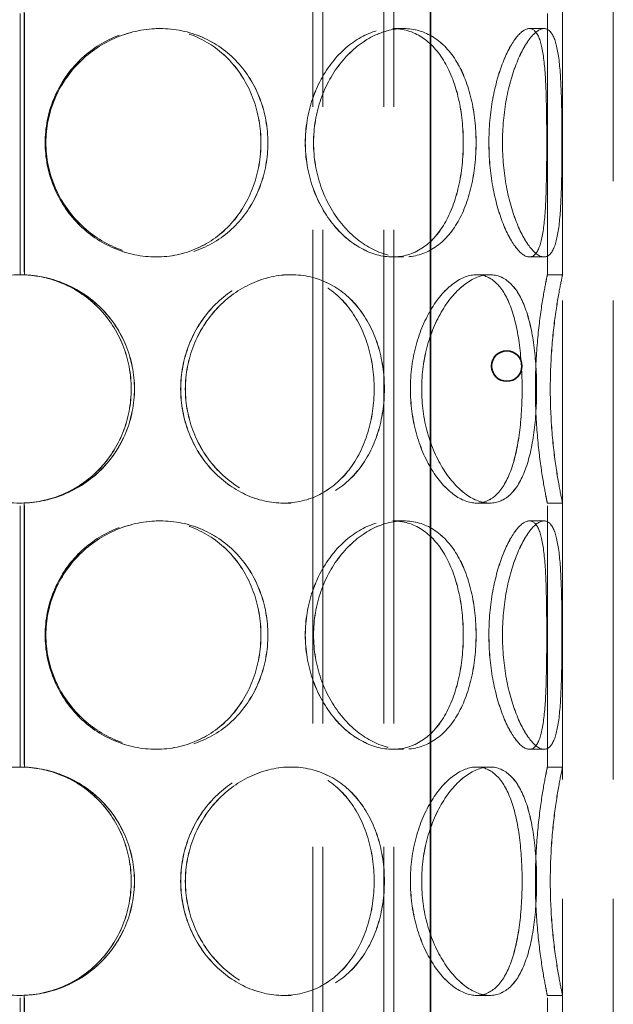
# Model space of a CAD drawing. Units: millimetres. Extents: x -1922 to 10471, y 11389 to 14892.
# Drawn here: x 7017 to 7134, y 13481 to 13675 of the extents above; entities that cross this region are included whole.
import ezdxf

# ---------------------------------------------------------------- set-up
doc = ezdxf.new("R2010")
doc.units = ezdxf.units.MM
doc.header["$LTSCALE"] = 44
doc.linetypes.add('DASHED', pattern=[0.2068, 0.1655, -0.0413])
doc.layers.add('Hidden (ISO)', color=1, linetype='DASHED', lineweight=18, true_color=0xff0000)
doc.layers.add('Visible (ISO)', color=7, linetype='Continuous', lineweight=35)

msp = doc.modelspace()

# ---------------------------------------------------------------- linework, layer by layer
at = {"layer": 'Hidden (ISO)', "ltscale": 12.952473}
for p, q in [((7123.83, 13171.88), (7123.83, 13771.88)), ((7133.83, 13171.88), (7133.83, 13771.88))]:
    msp.add_line(p, q, dxfattribs=at)
at = {"layer": 'Hidden (ISO)', "ltscale": 13.355439}
for p, q in [((7074.59, 13171.88), (7074.59, 13751.88)), ((7076.59, 13171.88), (7076.59, 13751.88)), ((7088.59, 13171.88), (7088.59, 13751.88)), ((7090.59, 13171.88), (7090.59, 13751.88))]:
    msp.add_line(p, q, dxfattribs=at)
at = {"layer": 'Hidden (ISO)', "ltscale": 7.071066}
for p, q in [((7016.93, 13624.88), (7016.93, 13676.88)), ((7016.93, 13527.88), (7016.93, 13579.88)), ((7016.93, 13430.88), (7016.93, 13482.88))]:
    msp.add_line(p, q, dxfattribs=at)
at = {"layer": 'Hidden (ISO)', "ltscale": 7.076461}
for p, q in [((7017.74, 13676.9), (7017.74, 13624.86)), ((7017.77, 13624.86), (7017.77, 13676.9)), ((7017.74, 13579.9), (7017.74, 13527.86)), ((7017.77, 13527.86), (7017.77, 13579.9)), ((7017.74, 13482.9), (7017.74, 13430.86)), ((7017.77, 13430.86), (7017.77, 13482.9))]:
    msp.add_line(p, q, dxfattribs=at)
at = {"layer": 'Hidden (ISO)', "ltscale": 7.071067}
for p, q in [((7120.83, 13624.88), (7120.83, 13676.88)), ((7123.83, 13624.88), (7123.83, 13676.88)), ((7120.83, 13527.88), (7120.83, 13579.88)), ((7123.83, 13527.88), (7123.83, 13579.88)), ((7120.83, 13430.88), (7120.83, 13482.88)), ((7123.83, 13430.88), (7123.83, 13482.88))]:
    msp.add_line(p, q, dxfattribs=at)
at = {"layer": 'Hidden (ISO)', "ltscale": 0.407852}
for p, q in [((7043.72, 13673.38), (7044.49, 13673.38)), ((7090.36, 13673.38), (7092.48, 13673.38)), ((7117.29, 13673.38), (7120.18, 13673.38)), ((7044.49, 13628.38), (7043.72, 13628.38)), ((7092.48, 13628.38), (7090.36, 13628.38)), ((7120.18, 13628.38), (7117.29, 13628.38)), ((7017.77, 13624.86), (7017.74, 13624.86)), ((7068.81, 13624.88), (7070.31, 13624.88)), ((7106.89, 13624.88), (7109.49, 13624.88)), ((7120.83, 13624.88), (7123.83, 13624.88)), ((7017.74, 13579.9), (7017.77, 13579.9)), ((7070.31, 13579.88), (7068.81, 13579.88)), ((7109.49, 13579.88), (7106.89, 13579.88)), ((7123.83, 13579.88), (7120.83, 13579.88)), ((7043.72, 13576.38), (7044.49, 13576.38)), ((7090.36, 13576.38), (7092.48, 13576.38)), ((7117.29, 13576.38), (7120.18, 13576.38)), ((7044.49, 13531.38), (7043.72, 13531.38)), ((7092.48, 13531.38), (7090.36, 13531.38)), ((7120.18, 13531.38), (7117.29, 13531.38)), ((7017.77, 13527.86), (7017.74, 13527.86)), ((7068.81, 13527.88), (7070.31, 13527.88)), ((7106.89, 13527.88), (7109.49, 13527.88)), ((7120.83, 13527.88), (7123.83, 13527.88)), ((7017.74, 13482.9), (7017.77, 13482.9)), ((7070.31, 13482.88), (7068.81, 13482.88)), ((7109.49, 13482.88), (7106.89, 13482.88)), ((7123.83, 13482.88), (7120.83, 13482.88))]:
    msp.add_line(p, q, dxfattribs=at)
at = {"layer": 'Hidden (ISO)', "ltscale": 0.00715}
for p, q in [((7044.49, 13673.38), (7044.51, 13673.38)), ((7044.51, 13628.38), (7044.49, 13628.38)), ((7044.49, 13576.38), (7044.51, 13576.38)), ((7044.51, 13531.38), (7044.49, 13531.38))]:
    msp.add_line(p, q, dxfattribs=at)
at = {"layer": 'Hidden (ISO)', "ltscale": 0.001842}
for p, q in [((7092.48, 13673.38), (7092.49, 13673.38)), ((7092.49, 13628.38), (7092.48, 13628.38)), ((7092.48, 13576.38), (7092.49, 13576.38)), ((7092.49, 13531.38), (7092.48, 13531.38))]:
    msp.add_line(p, q, dxfattribs=at)
at = {"layer": 'Hidden (ISO)', "ltscale": 0.000420229}
for p, q in [((7120.18, 13673.38), (7120.19, 13673.38)), ((7120.19, 13628.38), (7120.18, 13628.38)), ((7120.18, 13576.38), (7120.19, 13576.38)), ((7120.19, 13531.38), (7120.18, 13531.38))]:
    msp.add_line(p, q, dxfattribs=at)
at = {"layer": 'Hidden (ISO)', "ltscale": 0.003263}
for p, q in [((7070.31, 13624.88), (7070.32, 13624.88)), ((7070.32, 13579.88), (7070.31, 13579.88)), ((7070.31, 13527.88), (7070.32, 13527.88)), ((7070.32, 13482.88), (7070.31, 13482.88))]:
    msp.add_line(p, q, dxfattribs=at)
at = {"layer": 'Hidden (ISO)', "ltscale": 0.001021}
for p, q in [((7109.49, 13624.88), (7109.5, 13624.88)), ((7109.5, 13579.88), (7109.49, 13579.88)), ((7109.49, 13527.88), (7109.5, 13527.88)), ((7109.5, 13482.88), (7109.49, 13482.88))]:
    msp.add_line(p, q, dxfattribs=at)
at = {"layer": 'Hidden (ISO)', "ltscale": 0.013498}
for centre, start, end in [((7016.93, 13602.38), 90, 90.2546), ((7016.93, 13602.38), 269.7454, 270), ((7016.93, 13505.38), 90, 90.2546), ((7016.93, 13505.38), 269.7454, 270)]:
    msp.add_arc(centre, 22.5, start, end, dxfattribs=at)
at = {"layer": 'Hidden (ISO)', "ltscale": 12.120359}
for points in [[(7064.37, 13650.88), (7064.37, 13653.82), (7063.86, 13656.77), (7061.87, 13662.21), (7060.39, 13664.7), (7056.63, 13668.87), (7054.35, 13670.54), (7049.29, 13672.79), (7046.52, 13673.38), (7040.91, 13673.38), (7038.08, 13672.79), (7032.8, 13670.54), (7030.36, 13668.87), (7026.28, 13664.7), (7024.64, 13662.21), (7022.42, 13656.77), (7021.85, 13653.82), (7021.85, 13647.93), (7022.42, 13644.99), (7024.64, 13639.54), (7026.28, 13637.05), (7030.36, 13632.88), (7032.8, 13631.22), (7038.08, 13628.96), (7040.91, 13628.38), (7046.52, 13628.38), (7049.29, 13628.96), (7054.35, 13631.22), (7056.63, 13632.88), (7060.39, 13637.05), (7061.87, 13639.54), (7063.86, 13644.99), (7064.37, 13647.93), (7064.37, 13650.88)], [(7021.86, 13650.88), (7021.86, 13653.82), (7022.44, 13656.77), (7024.65, 13662.21), (7026.29, 13664.7), (7030.37, 13668.87), (7032.81, 13670.54), (7038.09, 13672.79), (7040.93, 13673.38), (7046.54, 13673.38), (7049.31, 13672.79), (7054.36, 13670.54), (7056.64, 13668.87), (7060.4, 13664.7), (7061.88, 13662.21), (7063.87, 13656.77), (7064.39, 13653.82), (7064.39, 13647.93), (7063.87, 13644.99), (7061.88, 13639.54), (7060.4, 13637.05), (7056.64, 13632.88), (7054.36, 13631.22), (7049.31, 13628.96), (7046.54, 13628.38), (7040.93, 13628.38), (7038.09, 13628.96), (7032.81, 13631.22), (7030.37, 13632.88), (7026.29, 13637.05), (7024.65, 13639.54), (7022.44, 13644.99), (7021.86, 13647.93), (7021.86, 13650.88)], [(7104.26, 13650.88), (7104.26, 13653.82), (7103.95, 13656.77), (7102.72, 13662.21), (7101.79, 13664.7), (7099.35, 13668.87), (7097.84, 13670.54), (7094.37, 13672.79), (7092.41, 13673.38), (7088.3, 13673.38), (7086.16, 13672.79), (7082.07, 13670.54), (7080.12, 13668.87), (7076.82, 13664.7), (7075.46, 13662.21), (7073.61, 13656.77), (7073.12, 13653.82), (7073.12, 13647.93), (7073.61, 13644.99), (7075.46, 13639.54), (7076.82, 13637.05), (7080.12, 13632.88), (7082.07, 13631.22), (7086.16, 13628.96), (7088.3, 13628.38), (7092.41, 13628.38), (7094.37, 13628.96), (7097.84, 13631.22), (7099.35, 13632.88), (7101.79, 13637.05), (7102.72, 13639.54), (7103.95, 13644.99), (7104.26, 13647.93), (7104.26, 13650.88)], [(7073.13, 13650.88), (7073.13, 13653.82), (7073.62, 13656.77), (7075.47, 13662.21), (7076.83, 13664.7), (7080.14, 13668.87), (7082.08, 13670.54), (7086.17, 13672.79), (7088.31, 13673.38), (7092.42, 13673.38), (7094.38, 13672.79), (7097.85, 13670.54), (7099.36, 13668.87), (7101.8, 13664.7), (7102.72, 13662.21), (7103.96, 13656.77), (7104.27, 13653.82), (7104.27, 13647.93), (7103.96, 13644.99), (7102.72, 13639.54), (7101.8, 13637.05), (7099.36, 13632.88), (7097.85, 13631.22), (7094.38, 13628.96), (7092.42, 13628.38), (7088.31, 13628.38), (7086.17, 13628.96), (7082.08, 13631.22), (7080.14, 13632.88), (7076.83, 13637.05), (7075.47, 13639.54), (7073.62, 13644.99), (7073.13, 13647.93), (7073.13, 13650.88)], [(7120.71, 13650.88), (7120.71, 13653.82), (7120.69, 13656.77), (7120.54, 13662.21), (7120.42, 13664.7), (7119.96, 13668.87), (7119.63, 13670.54), (7118.67, 13672.79), (7118.04, 13673.38), (7116.53, 13673.38), (7115.66, 13672.79), (7113.85, 13670.54), (7112.92, 13668.87), (7111.28, 13664.7), (7110.56, 13662.21), (7109.58, 13656.77), (7109.31, 13653.82), (7109.31, 13647.93), (7109.58, 13644.99), (7110.56, 13639.54), (7111.28, 13637.05), (7112.92, 13632.88), (7113.85, 13631.22), (7115.66, 13628.96), (7116.53, 13628.38), (7118.04, 13628.38), (7118.67, 13628.96), (7119.63, 13631.22), (7119.96, 13632.88), (7120.42, 13637.05), (7120.54, 13639.54), (7120.69, 13644.99), (7120.71, 13647.93), (7120.71, 13650.88)], [(7109.32, 13650.88), (7109.32, 13653.82), (7109.58, 13656.77), (7110.57, 13662.21), (7111.28, 13664.7), (7112.93, 13668.87), (7113.86, 13670.54), (7115.66, 13672.79), (7116.54, 13673.38), (7118.04, 13673.38), (7118.67, 13672.79), (7119.63, 13670.54), (7119.97, 13668.87), (7120.42, 13664.7), (7120.54, 13662.21), (7120.69, 13656.77), (7120.71, 13653.82), (7120.71, 13647.93), (7120.69, 13644.99), (7120.54, 13639.54), (7120.42, 13637.05), (7119.97, 13632.88), (7119.63, 13631.22), (7118.67, 13628.96), (7118.04, 13628.38), (7116.54, 13628.38), (7115.66, 13628.96), (7113.86, 13631.22), (7112.93, 13632.88), (7111.28, 13637.05), (7110.57, 13639.54), (7109.58, 13644.99), (7109.32, 13647.93), (7109.32, 13650.88)], [(7038.81, 13602.38), (7038.81, 13605.32), (7038.24, 13608.27), (7036.07, 13613.71), (7034.45, 13616.2), (7030.39, 13620.37), (7027.95, 13622.04), (7022.6, 13624.29), (7019.7, 13624.88), (7013.89, 13624.88), (7010.99, 13624.29), (7005.64, 13622.04), (7003.2, 13620.37), (6999.14, 13616.2), (6997.53, 13613.71), (6995.35, 13608.27), (6994.78, 13605.32), (6994.78, 13599.43), (6995.35, 13596.49), (6997.53, 13591.04), (6999.14, 13588.55), (7003.2, 13584.38), (7005.64, 13582.72), (7010.99, 13580.46), (7013.89, 13579.88), (7019.7, 13579.88), (7022.6, 13580.46), (7027.95, 13582.72), (7030.39, 13584.38), (7034.45, 13588.55), (7036.07, 13591.04), (7038.24, 13596.49), (7038.81, 13599.43), (7038.81, 13602.38)], [(7086.7, 13602.38), (7086.7, 13605.32), (7086.27, 13608.27), (7084.6, 13613.71), (7083.36, 13616.2), (7080.15, 13620.37), (7078.19, 13622.04), (7073.77, 13624.29), (7071.32, 13624.88), (7066.29, 13624.88), (7063.72, 13624.29), (7058.87, 13622.04), (7056.6, 13620.37), (7052.77, 13616.2), (7051.22, 13613.71), (7049.12, 13608.27), (7048.56, 13605.32), (7048.56, 13599.43), (7049.12, 13596.49), (7051.22, 13591.04), (7052.77, 13588.55), (7056.6, 13584.38), (7058.87, 13582.72), (7063.72, 13580.46), (7066.29, 13579.88), (7071.32, 13579.88), (7073.77, 13580.46), (7078.19, 13582.72), (7080.15, 13584.38), (7083.36, 13588.55), (7084.6, 13591.04), (7086.27, 13596.49), (7086.7, 13599.43), (7086.7, 13602.38)], [(7048.58, 13602.38), (7048.58, 13605.32), (7049.13, 13608.27), (7051.23, 13613.71), (7052.79, 13616.2), (7056.61, 13620.37), (7058.88, 13622.04), (7063.73, 13624.29), (7066.31, 13624.88), (7071.34, 13624.88), (7073.78, 13624.29), (7078.2, 13622.04), (7080.16, 13620.37), (7083.37, 13616.2), (7084.61, 13613.71), (7086.28, 13608.27), (7086.71, 13605.32), (7086.71, 13599.43), (7086.28, 13596.49), (7084.61, 13591.04), (7083.37, 13588.55), (7080.16, 13584.38), (7078.2, 13582.72), (7073.78, 13580.46), (7071.34, 13579.88), (7066.31, 13579.88), (7063.73, 13580.46), (7058.88, 13582.72), (7056.61, 13584.38), (7052.79, 13588.55), (7051.23, 13591.04), (7049.13, 13596.49), (7048.58, 13599.43), (7048.58, 13602.38)], [(7115.86, 13602.38), (7115.86, 13605.32), (7115.69, 13608.27), (7114.97, 13613.71), (7114.43, 13616.2), (7112.93, 13620.37), (7111.98, 13622.04), (7109.68, 13624.29), (7108.34, 13624.88), (7105.44, 13624.88), (7103.88, 13624.29), (7100.82, 13622.04), (7099.34, 13620.37), (7096.77, 13616.2), (7095.7, 13613.71), (7094.23, 13608.27), (7093.84, 13605.32), (7093.84, 13599.43), (7094.23, 13596.49), (7095.7, 13591.04), (7096.77, 13588.55), (7099.34, 13584.38), (7100.82, 13582.72), (7103.88, 13580.46), (7105.44, 13579.88), (7108.34, 13579.88), (7109.68, 13580.46), (7111.98, 13582.72), (7112.93, 13584.38), (7114.43, 13588.55), (7114.97, 13591.04), (7115.69, 13596.49), (7115.86, 13599.43), (7115.86, 13602.38)], [(7093.85, 13602.38), (7093.85, 13605.32), (7094.24, 13608.27), (7095.71, 13613.71), (7096.78, 13616.2), (7099.34, 13620.37), (7100.83, 13622.04), (7103.88, 13624.29), (7105.45, 13624.88), (7108.35, 13624.88), (7109.69, 13624.29), (7111.98, 13622.04), (7112.94, 13620.37), (7114.44, 13616.2), (7114.98, 13613.71), (7115.69, 13608.27), (7115.86, 13605.32), (7115.86, 13599.43), (7115.69, 13596.49), (7114.98, 13591.04), (7114.44, 13588.55), (7112.94, 13584.38), (7111.98, 13582.72), (7109.69, 13580.46), (7108.35, 13579.88), (7105.45, 13579.88), (7103.88, 13580.46), (7100.83, 13582.72), (7099.34, 13584.38), (7096.78, 13588.55), (7095.71, 13591.04), (7094.24, 13596.49), (7093.85, 13599.43), (7093.85, 13602.38)], [(7118.48, 13602.38), (7118.48, 13605.32), (7118.6, 13608.27), (7119.04, 13613.71), (7119.34, 13616.2), (7119.96, 13620.37), (7120.27, 13622.04), (7120.71, 13624.29), (7120.83, 13624.88), (7120.83, 13624.88), (7120.7, 13624.29), (7120.27, 13622.04), (7119.96, 13620.37), (7119.34, 13616.2), (7119.04, 13613.71), (7118.6, 13608.27), (7118.47, 13605.32), (7118.47, 13599.43), (7118.6, 13596.49), (7119.04, 13591.04), (7119.34, 13588.55), (7119.96, 13584.38), (7120.27, 13582.72), (7120.7, 13580.46), (7120.83, 13579.88), (7120.83, 13579.88), (7120.71, 13580.46), (7120.27, 13582.72), (7119.96, 13584.38), (7119.34, 13588.55), (7119.04, 13591.04), (7118.6, 13596.49), (7118.48, 13599.43), (7118.48, 13602.38)], [(7064.37, 13553.88), (7064.37, 13556.82), (7063.86, 13559.77), (7061.87, 13565.21), (7060.39, 13567.7), (7056.63, 13571.87), (7054.35, 13573.54), (7049.29, 13575.79), (7046.52, 13576.38), (7040.91, 13576.38), (7038.08, 13575.79), (7032.8, 13573.54), (7030.36, 13571.87), (7026.28, 13567.7), (7024.64, 13565.21), (7022.42, 13559.77), (7021.85, 13556.82), (7021.85, 13550.93), (7022.42, 13547.99), (7024.64, 13542.54), (7026.28, 13540.05), (7030.36, 13535.88), (7032.8, 13534.22), (7038.08, 13531.96), (7040.91, 13531.38), (7046.52, 13531.38), (7049.29, 13531.96), (7054.35, 13534.22), (7056.63, 13535.88), (7060.39, 13540.05), (7061.87, 13542.54), (7063.86, 13547.99), (7064.37, 13550.93), (7064.37, 13553.88)], [(7021.86, 13553.88), (7021.86, 13556.82), (7022.44, 13559.77), (7024.65, 13565.21), (7026.29, 13567.7), (7030.37, 13571.87), (7032.81, 13573.54), (7038.09, 13575.79), (7040.93, 13576.38), (7046.54, 13576.38), (7049.31, 13575.79), (7054.36, 13573.54), (7056.64, 13571.87), (7060.4, 13567.7), (7061.88, 13565.21), (7063.87, 13559.77), (7064.39, 13556.82), (7064.39, 13550.93), (7063.87, 13547.99), (7061.88, 13542.54), (7060.4, 13540.05), (7056.64, 13535.88), (7054.36, 13534.22), (7049.31, 13531.96), (7046.54, 13531.38), (7040.93, 13531.38), (7038.09, 13531.96), (7032.81, 13534.22), (7030.37, 13535.88), (7026.29, 13540.05), (7024.65, 13542.54), (7022.44, 13547.99), (7021.86, 13550.93), (7021.86, 13553.88)], [(7104.26, 13553.88), (7104.26, 13556.82), (7103.95, 13559.77), (7102.72, 13565.21), (7101.79, 13567.7), (7099.35, 13571.87), (7097.84, 13573.54), (7094.37, 13575.79), (7092.41, 13576.38), (7088.3, 13576.38), (7086.16, 13575.79), (7082.07, 13573.54), (7080.12, 13571.87), (7076.82, 13567.7), (7075.46, 13565.21), (7073.61, 13559.77), (7073.12, 13556.82), (7073.12, 13550.93), (7073.61, 13547.99), (7075.46, 13542.54), (7076.82, 13540.05), (7080.12, 13535.88), (7082.07, 13534.22), (7086.16, 13531.96), (7088.3, 13531.38), (7092.41, 13531.38), (7094.37, 13531.96), (7097.84, 13534.22), (7099.35, 13535.88), (7101.79, 13540.05), (7102.72, 13542.54), (7103.95, 13547.99), (7104.26, 13550.93), (7104.26, 13553.88)], [(7073.13, 13553.88), (7073.13, 13556.82), (7073.62, 13559.77), (7075.47, 13565.21), (7076.83, 13567.7), (7080.14, 13571.87), (7082.08, 13573.54), (7086.17, 13575.79), (7088.31, 13576.38), (7092.42, 13576.38), (7094.38, 13575.79), (7097.85, 13573.54), (7099.36, 13571.87), (7101.8, 13567.7), (7102.72, 13565.21), (7103.96, 13559.77), (7104.27, 13556.82), (7104.27, 13550.93), (7103.96, 13547.99), (7102.72, 13542.54), (7101.8, 13540.05), (7099.36, 13535.88), (7097.85, 13534.22), (7094.38, 13531.96), (7092.42, 13531.38), (7088.31, 13531.38), (7086.17, 13531.96), (7082.08, 13534.22), (7080.14, 13535.88), (7076.83, 13540.05), (7075.47, 13542.54), (7073.62, 13547.99), (7073.13, 13550.93), (7073.13, 13553.88)], [(7120.71, 13553.88), (7120.71, 13556.82), (7120.69, 13559.77), (7120.54, 13565.21), (7120.42, 13567.7), (7119.96, 13571.87), (7119.63, 13573.54), (7118.67, 13575.79), (7118.04, 13576.38), (7116.53, 13576.38), (7115.66, 13575.79), (7113.85, 13573.54), (7112.92, 13571.87), (7111.28, 13567.7), (7110.56, 13565.21), (7109.58, 13559.77), (7109.31, 13556.82), (7109.31, 13550.93), (7109.58, 13547.99), (7110.56, 13542.54), (7111.28, 13540.05), (7112.92, 13535.88), (7113.85, 13534.22), (7115.66, 13531.96), (7116.53, 13531.38), (7118.04, 13531.38), (7118.67, 13531.96), (7119.63, 13534.22), (7119.96, 13535.88), (7120.42, 13540.05), (7120.54, 13542.54), (7120.69, 13547.99), (7120.71, 13550.93), (7120.71, 13553.88)], [(7109.32, 13553.88), (7109.32, 13556.82), (7109.58, 13559.77), (7110.57, 13565.21), (7111.28, 13567.7), (7112.93, 13571.87), (7113.86, 13573.54), (7115.66, 13575.79), (7116.54, 13576.38), (7118.04, 13576.38), (7118.67, 13575.79), (7119.63, 13573.54), (7119.97, 13571.87), (7120.42, 13567.7), (7120.54, 13565.21), (7120.69, 13559.77), (7120.71, 13556.82), (7120.71, 13550.93), (7120.69, 13547.99), (7120.54, 13542.54), (7120.42, 13540.05), (7119.97, 13535.88), (7119.63, 13534.22), (7118.67, 13531.96), (7118.04, 13531.38), (7116.54, 13531.38), (7115.66, 13531.96), (7113.86, 13534.22), (7112.93, 13535.88), (7111.28, 13540.05), (7110.57, 13542.54), (7109.58, 13547.99), (7109.32, 13550.93), (7109.32, 13553.88)], [(7038.81, 13505.38), (7038.81, 13508.32), (7038.24, 13511.27), (7036.07, 13516.71), (7034.45, 13519.2), (7030.39, 13523.37), (7027.95, 13525.04), (7022.6, 13527.29), (7019.7, 13527.88), (7013.89, 13527.88), (7010.99, 13527.29), (7005.64, 13525.04), (7003.2, 13523.37), (6999.14, 13519.2), (6997.53, 13516.71), (6995.35, 13511.27), (6994.78, 13508.32), (6994.78, 13502.43), (6995.35, 13499.49), (6997.53, 13494.04), (6999.14, 13491.55), (7003.2, 13487.38), (7005.64, 13485.72), (7010.99, 13483.46), (7013.89, 13482.88), (7019.7, 13482.88), (7022.6, 13483.46), (7027.95, 13485.72), (7030.39, 13487.38), (7034.45, 13491.55), (7036.07, 13494.04), (7038.24, 13499.49), (7038.81, 13502.43), (7038.81, 13505.38)], [(7086.7, 13505.38), (7086.7, 13508.32), (7086.27, 13511.27), (7084.6, 13516.71), (7083.36, 13519.2), (7080.15, 13523.37), (7078.19, 13525.04), (7073.77, 13527.29), (7071.32, 13527.88), (7066.29, 13527.88), (7063.72, 13527.29), (7058.87, 13525.04), (7056.6, 13523.37), (7052.77, 13519.2), (7051.22, 13516.71), (7049.12, 13511.27), (7048.56, 13508.32), (7048.56, 13502.43), (7049.12, 13499.49), (7051.22, 13494.04), (7052.77, 13491.55), (7056.6, 13487.38), (7058.87, 13485.72), (7063.72, 13483.46), (7066.29, 13482.88), (7071.32, 13482.88), (7073.77, 13483.46), (7078.19, 13485.72), (7080.15, 13487.38), (7083.36, 13491.55), (7084.6, 13494.04), (7086.27, 13499.49), (7086.7, 13502.43), (7086.7, 13505.38)], [(7048.58, 13505.38), (7048.58, 13508.32), (7049.13, 13511.27), (7051.23, 13516.71), (7052.79, 13519.2), (7056.61, 13523.37), (7058.88, 13525.04), (7063.73, 13527.29), (7066.31, 13527.88), (7071.34, 13527.88), (7073.78, 13527.29), (7078.2, 13525.04), (7080.16, 13523.37), (7083.37, 13519.2), (7084.61, 13516.71), (7086.28, 13511.27), (7086.71, 13508.32), (7086.71, 13502.43), (7086.28, 13499.49), (7084.61, 13494.04), (7083.37, 13491.55), (7080.16, 13487.38), (7078.2, 13485.72), (7073.78, 13483.46), (7071.34, 13482.88), (7066.31, 13482.88), (7063.73, 13483.46), (7058.88, 13485.72), (7056.61, 13487.38), (7052.79, 13491.55), (7051.23, 13494.04), (7049.13, 13499.49), (7048.58, 13502.43), (7048.58, 13505.38)], [(7115.86, 13505.38), (7115.86, 13508.32), (7115.69, 13511.27), (7114.97, 13516.71), (7114.43, 13519.2), (7112.93, 13523.37), (7111.98, 13525.04), (7109.68, 13527.29), (7108.34, 13527.88), (7105.44, 13527.88), (7103.88, 13527.29), (7100.82, 13525.04), (7099.34, 13523.37), (7096.77, 13519.2), (7095.7, 13516.71), (7094.23, 13511.27), (7093.84, 13508.32), (7093.84, 13502.43), (7094.23, 13499.49), (7095.7, 13494.04), (7096.77, 13491.55), (7099.34, 13487.38), (7100.82, 13485.72), (7103.88, 13483.46), (7105.44, 13482.88), (7108.34, 13482.88), (7109.68, 13483.46), (7111.98, 13485.72), (7112.93, 13487.38), (7114.43, 13491.55), (7114.97, 13494.04), (7115.69, 13499.49), (7115.86, 13502.43), (7115.86, 13505.38)], [(7093.85, 13505.38), (7093.85, 13508.32), (7094.24, 13511.27), (7095.71, 13516.71), (7096.78, 13519.2), (7099.34, 13523.37), (7100.83, 13525.04), (7103.88, 13527.29), (7105.45, 13527.88), (7108.35, 13527.88), (7109.69, 13527.29), (7111.98, 13525.04), (7112.94, 13523.37), (7114.44, 13519.2), (7114.98, 13516.71), (7115.69, 13511.27), (7115.86, 13508.32), (7115.86, 13502.43), (7115.69, 13499.49), (7114.98, 13494.04), (7114.44, 13491.55), (7112.94, 13487.38), (7111.98, 13485.72), (7109.69, 13483.46), (7108.35, 13482.88), (7105.45, 13482.88), (7103.88, 13483.46), (7100.83, 13485.72), (7099.34, 13487.38), (7096.78, 13491.55), (7095.71, 13494.04), (7094.24, 13499.49), (7093.85, 13502.43), (7093.85, 13505.38)], [(7118.48, 13505.38), (7118.48, 13508.32), (7118.6, 13511.27), (7119.04, 13516.71), (7119.34, 13519.2), (7119.96, 13523.37), (7120.27, 13525.04), (7120.71, 13527.29), (7120.83, 13527.88), (7120.83, 13527.88), (7120.7, 13527.29), (7120.27, 13525.04), (7119.96, 13523.37), (7119.34, 13519.2), (7119.04, 13516.71), (7118.6, 13511.27), (7118.47, 13508.32), (7118.47, 13502.43), (7118.6, 13499.49), (7119.04, 13494.04), (7119.34, 13491.55), (7119.96, 13487.38), (7120.27, 13485.72), (7120.7, 13483.46), (7120.83, 13482.88), (7120.83, 13482.88), (7120.71, 13483.46), (7120.27, 13485.72), (7119.96, 13487.38), (7119.34, 13491.55), (7119.04, 13494.04), (7118.6, 13499.49), (7118.48, 13502.43), (7118.48, 13505.38)]]:
    msp.add_open_spline(points, degree=3, knots=[0, 0, 0, 0, 0.0625, 0.0625, 0.125, 0.125, 0.1875, 0.1875, 0.25, 0.25, 0.3125, 0.3125, 0.375, 0.375, 0.4375, 0.4375, 0.5, 0.5, 0.5625, 0.5625, 0.625, 0.625, 0.6875, 0.6875, 0.75, 0.75, 0.8125, 0.8125, 0.875, 0.875, 0.9375, 0.9375, 1, 1, 1, 1], dxfattribs=at)
at = {"layer": 'Hidden (ISO)', "ltscale": 12.293917}
for points in [[(7065.74, 13650.88), (7065.74, 13647.93), (7065.22, 13644.99), (7063.17, 13639.54), (7061.64, 13637.05), (7057.77, 13632.88), (7055.43, 13631.22), (7050.23, 13628.96), (7047.38, 13628.38), (7041.61, 13628.38), (7038.69, 13628.96), (7033.26, 13631.22), (7030.75, 13632.88), (7026.55, 13637.05), (7024.86, 13639.54), (7022.58, 13644.99), (7021.99, 13647.93), (7021.99, 13653.82), (7022.58, 13656.77), (7024.86, 13662.21), (7026.55, 13664.7), (7030.75, 13668.87), (7033.26, 13670.54), (7038.69, 13672.79), (7041.61, 13673.38), (7047.38, 13673.38), (7050.23, 13672.79), (7055.43, 13670.54), (7057.77, 13668.87), (7061.64, 13664.7), (7063.17, 13662.21), (7065.22, 13656.77), (7065.74, 13653.82), (7065.74, 13650.88)], [(7022, 13650.88), (7022, 13647.93), (7022.6, 13644.99), (7024.88, 13639.54), (7026.57, 13637.05), (7030.76, 13632.88), (7033.27, 13631.22), (7038.7, 13628.96), (7041.62, 13628.38), (7047.39, 13628.38), (7050.24, 13628.96), (7055.44, 13631.22), (7057.79, 13632.88), (7061.66, 13637.05), (7063.18, 13639.54), (7065.23, 13644.99), (7065.76, 13647.93), (7065.76, 13653.82), (7065.23, 13656.77), (7063.18, 13662.21), (7061.66, 13664.7), (7057.79, 13668.87), (7055.44, 13670.54), (7050.24, 13672.79), (7047.39, 13673.38), (7041.62, 13673.38), (7038.7, 13672.79), (7033.27, 13670.54), (7030.76, 13668.87), (7026.57, 13664.7), (7024.88, 13662.21), (7022.6, 13656.77), (7022, 13653.82), (7022, 13650.88)], [(7106.78, 13650.88), (7106.78, 13647.93), (7106.46, 13644.99), (7105.19, 13639.54), (7104.24, 13637.05), (7101.73, 13632.88), (7100.18, 13631.22), (7096.61, 13628.96), (7094.59, 13628.38), (7090.36, 13628.38), (7088.16, 13628.96), (7083.95, 13631.22), (7081.95, 13632.88), (7078.55, 13637.05), (7077.15, 13639.54), (7075.25, 13644.99), (7074.75, 13647.93), (7074.75, 13653.82), (7075.25, 13656.77), (7077.15, 13662.21), (7078.55, 13664.7), (7081.95, 13668.87), (7083.95, 13670.54), (7088.16, 13672.79), (7090.36, 13673.38), (7094.59, 13673.38), (7096.61, 13672.79), (7100.18, 13670.54), (7101.73, 13668.87), (7104.24, 13664.7), (7105.19, 13662.21), (7106.46, 13656.77), (7106.78, 13653.82), (7106.78, 13650.88)], [(7074.76, 13650.88), (7074.76, 13647.93), (7075.26, 13644.99), (7077.16, 13639.54), (7078.56, 13637.05), (7081.96, 13632.88), (7083.96, 13631.22), (7088.17, 13628.96), (7090.37, 13628.38), (7094.6, 13628.38), (7096.62, 13628.96), (7100.19, 13631.22), (7101.74, 13632.88), (7104.25, 13637.05), (7105.2, 13639.54), (7106.47, 13644.99), (7106.79, 13647.93), (7106.79, 13653.82), (7106.47, 13656.77), (7105.2, 13662.21), (7104.25, 13664.7), (7101.74, 13668.87), (7100.19, 13670.54), (7096.62, 13672.79), (7094.6, 13673.38), (7090.37, 13673.38), (7088.17, 13672.79), (7083.96, 13670.54), (7081.96, 13668.87), (7078.56, 13664.7), (7077.16, 13662.21), (7075.26, 13656.77), (7074.76, 13653.82), (7074.76, 13650.88)], [(7123.71, 13650.88), (7123.71, 13647.93), (7123.68, 13644.99), (7123.53, 13639.54), (7123.41, 13637.05), (7122.94, 13632.88), (7122.59, 13631.22), (7121.6, 13628.96), (7120.96, 13628.38), (7119.41, 13628.38), (7118.51, 13628.96), (7116.65, 13631.22), (7115.7, 13632.88), (7114, 13637.05), (7113.27, 13639.54), (7112.25, 13644.99), (7111.98, 13647.93), (7111.98, 13653.82), (7112.25, 13656.77), (7113.27, 13662.21), (7114, 13664.7), (7115.7, 13668.87), (7116.65, 13670.54), (7118.51, 13672.79), (7119.41, 13673.38), (7120.96, 13673.38), (7121.6, 13672.79), (7122.59, 13670.54), (7122.94, 13668.87), (7123.41, 13664.7), (7123.53, 13662.21), (7123.68, 13656.77), (7123.71, 13653.82), (7123.71, 13650.88)], [(7111.98, 13650.88), (7111.98, 13647.93), (7112.26, 13644.99), (7113.27, 13639.54), (7114.01, 13637.05), (7115.7, 13632.88), (7116.66, 13631.22), (7118.51, 13628.96), (7119.41, 13628.38), (7120.96, 13628.38), (7121.61, 13628.96), (7122.59, 13631.22), (7122.94, 13632.88), (7123.41, 13637.05), (7123.53, 13639.54), (7123.68, 13644.99), (7123.71, 13647.93), (7123.71, 13653.82), (7123.68, 13656.77), (7123.53, 13662.21), (7123.41, 13664.7), (7122.94, 13668.87), (7122.59, 13670.54), (7121.61, 13672.79), (7120.96, 13673.38), (7119.41, 13673.38), (7118.51, 13672.79), (7116.66, 13670.54), (7115.7, 13668.87), (7114.01, 13664.7), (7113.27, 13662.21), (7112.26, 13656.77), (7111.98, 13653.82), (7111.98, 13650.88)], [(7039.44, 13602.38), (7039.44, 13599.43), (7038.86, 13596.49), (7036.62, 13591.04), (7034.96, 13588.55), (7030.78, 13584.38), (7028.27, 13582.72), (7022.77, 13580.46), (7019.78, 13579.88), (7013.81, 13579.88), (7010.82, 13580.46), (7005.32, 13582.72), (7002.81, 13584.38), (6998.63, 13588.55), (6996.97, 13591.04), (6994.73, 13596.49), (6994.15, 13599.43), (6994.15, 13605.32), (6994.73, 13608.27), (6996.97, 13613.71), (6998.63, 13616.2), (7002.81, 13620.37), (7005.32, 13622.04), (7010.82, 13624.29), (7013.81, 13624.88), (7019.78, 13624.88), (7022.77, 13624.29), (7028.27, 13622.04), (7030.78, 13620.37), (7034.96, 13616.2), (7036.62, 13613.71), (7038.86, 13608.27), (7039.44, 13605.32), (7039.44, 13602.38)], [(7088.71, 13602.38), (7088.71, 13599.43), (7088.28, 13596.49), (7086.56, 13591.04), (7085.27, 13588.55), (7081.97, 13584.38), (7079.96, 13582.72), (7075.42, 13580.46), (7072.9, 13579.88), (7067.72, 13579.88), (7065.07, 13580.46), (7060.08, 13582.72), (7057.74, 13584.38), (7053.81, 13588.55), (7052.21, 13591.04), (7050.05, 13596.49), (7049.48, 13599.43), (7049.48, 13605.32), (7050.05, 13608.27), (7052.21, 13613.71), (7053.81, 13616.2), (7057.74, 13620.37), (7060.08, 13622.04), (7065.07, 13624.29), (7067.72, 13624.88), (7072.9, 13624.88), (7075.42, 13624.29), (7079.96, 13622.04), (7081.97, 13620.37), (7085.27, 13616.2), (7086.56, 13613.71), (7088.28, 13608.27), (7088.71, 13605.32), (7088.71, 13602.38)], [(7049.49, 13602.38), (7049.49, 13599.43), (7050.06, 13596.49), (7052.23, 13591.04), (7053.82, 13588.55), (7057.76, 13584.38), (7060.09, 13582.72), (7065.08, 13580.46), (7067.73, 13579.88), (7072.91, 13579.88), (7075.43, 13580.46), (7079.97, 13582.72), (7081.99, 13584.38), (7085.29, 13588.55), (7086.57, 13591.04), (7088.29, 13596.49), (7088.72, 13599.43), (7088.72, 13605.32), (7088.29, 13608.27), (7086.57, 13613.71), (7085.29, 13616.2), (7081.99, 13620.37), (7079.97, 13622.04), (7075.43, 13624.29), (7072.91, 13624.88), (7067.73, 13624.88), (7065.08, 13624.29), (7060.09, 13622.04), (7057.76, 13620.37), (7053.82, 13616.2), (7052.23, 13613.71), (7050.06, 13608.27), (7049.49, 13605.32), (7049.49, 13602.38)], [(7118.72, 13602.38), (7118.72, 13599.43), (7118.54, 13596.49), (7117.8, 13591.04), (7117.25, 13588.55), (7115.71, 13584.38), (7114.72, 13582.72), (7112.36, 13580.46), (7110.98, 13579.88), (7107.99, 13579.88), (7106.39, 13580.46), (7103.25, 13582.72), (7101.72, 13584.38), (7099.08, 13588.55), (7097.97, 13591.04), (7096.46, 13596.49), (7096.06, 13599.43), (7096.06, 13605.32), (7096.46, 13608.27), (7097.97, 13613.71), (7099.08, 13616.2), (7101.72, 13620.37), (7103.25, 13622.04), (7106.39, 13624.29), (7107.99, 13624.88), (7110.98, 13624.88), (7112.36, 13624.29), (7114.72, 13622.04), (7115.71, 13620.37), (7117.25, 13616.2), (7117.8, 13613.71), (7118.54, 13608.27), (7118.72, 13605.32), (7118.72, 13602.38)], [(7096.07, 13602.38), (7096.07, 13599.43), (7096.47, 13596.49), (7097.98, 13591.04), (7099.09, 13588.55), (7101.72, 13584.38), (7103.25, 13582.72), (7106.4, 13580.46), (7108, 13579.88), (7110.99, 13579.88), (7112.37, 13580.46), (7114.73, 13582.72), (7115.71, 13584.38), (7117.25, 13588.55), (7117.81, 13591.04), (7118.54, 13596.49), (7118.72, 13599.43), (7118.72, 13605.32), (7118.54, 13608.27), (7117.81, 13613.71), (7117.25, 13616.2), (7115.71, 13620.37), (7114.73, 13622.04), (7112.37, 13624.29), (7110.99, 13624.88), (7108, 13624.88), (7106.4, 13624.29), (7103.25, 13622.04), (7101.72, 13620.37), (7099.09, 13616.2), (7097.98, 13613.71), (7096.47, 13608.27), (7096.07, 13605.32), (7096.07, 13602.38)], [(7121.41, 13602.38), (7121.41, 13599.43), (7121.54, 13596.49), (7121.99, 13591.04), (7122.3, 13588.55), (7122.94, 13584.38), (7123.25, 13582.72), (7123.7, 13580.46), (7123.83, 13579.88), (7123.83, 13579.88), (7123.7, 13580.46), (7123.25, 13582.72), (7122.93, 13584.38), (7122.3, 13588.55), (7121.98, 13591.04), (7121.54, 13596.49), (7121.41, 13599.43), (7121.41, 13605.32), (7121.54, 13608.27), (7121.98, 13613.71), (7122.3, 13616.2), (7122.93, 13620.37), (7123.25, 13622.04), (7123.7, 13624.29), (7123.83, 13624.88), (7123.83, 13624.88), (7123.7, 13624.29), (7123.25, 13622.04), (7122.94, 13620.37), (7122.3, 13616.2), (7121.99, 13613.71), (7121.54, 13608.27), (7121.41, 13605.32), (7121.41, 13602.38)], [(7065.74, 13553.88), (7065.74, 13550.93), (7065.22, 13547.99), (7063.17, 13542.54), (7061.64, 13540.05), (7057.77, 13535.88), (7055.43, 13534.22), (7050.23, 13531.96), (7047.38, 13531.38), (7041.61, 13531.38), (7038.69, 13531.96), (7033.26, 13534.22), (7030.75, 13535.88), (7026.55, 13540.05), (7024.86, 13542.54), (7022.58, 13547.99), (7021.99, 13550.93), (7021.99, 13556.82), (7022.58, 13559.77), (7024.86, 13565.21), (7026.55, 13567.7), (7030.75, 13571.87), (7033.26, 13573.54), (7038.69, 13575.79), (7041.61, 13576.38), (7047.38, 13576.38), (7050.23, 13575.79), (7055.43, 13573.54), (7057.77, 13571.87), (7061.64, 13567.7), (7063.17, 13565.21), (7065.22, 13559.77), (7065.74, 13556.82), (7065.74, 13553.88)], [(7022, 13553.88), (7022, 13550.93), (7022.6, 13547.99), (7024.88, 13542.54), (7026.57, 13540.05), (7030.76, 13535.88), (7033.27, 13534.22), (7038.7, 13531.96), (7041.62, 13531.38), (7047.39, 13531.38), (7050.24, 13531.96), (7055.44, 13534.22), (7057.79, 13535.88), (7061.66, 13540.05), (7063.18, 13542.54), (7065.23, 13547.99), (7065.76, 13550.93), (7065.76, 13556.82), (7065.23, 13559.77), (7063.18, 13565.21), (7061.66, 13567.7), (7057.79, 13571.87), (7055.44, 13573.54), (7050.24, 13575.79), (7047.39, 13576.38), (7041.62, 13576.38), (7038.7, 13575.79), (7033.27, 13573.54), (7030.76, 13571.87), (7026.57, 13567.7), (7024.88, 13565.21), (7022.6, 13559.77), (7022, 13556.82), (7022, 13553.88)], [(7106.78, 13553.88), (7106.78, 13550.93), (7106.46, 13547.99), (7105.19, 13542.54), (7104.24, 13540.05), (7101.73, 13535.88), (7100.18, 13534.22), (7096.61, 13531.96), (7094.59, 13531.38), (7090.36, 13531.38), (7088.16, 13531.96), (7083.95, 13534.22), (7081.95, 13535.88), (7078.55, 13540.05), (7077.15, 13542.54), (7075.25, 13547.99), (7074.75, 13550.93), (7074.75, 13556.82), (7075.25, 13559.77), (7077.15, 13565.21), (7078.55, 13567.7), (7081.95, 13571.87), (7083.95, 13573.54), (7088.16, 13575.79), (7090.36, 13576.38), (7094.59, 13576.38), (7096.61, 13575.79), (7100.18, 13573.54), (7101.73, 13571.87), (7104.24, 13567.7), (7105.19, 13565.21), (7106.46, 13559.77), (7106.78, 13556.82), (7106.78, 13553.88)], [(7074.76, 13553.88), (7074.76, 13550.93), (7075.26, 13547.99), (7077.16, 13542.54), (7078.56, 13540.05), (7081.96, 13535.88), (7083.96, 13534.22), (7088.17, 13531.96), (7090.37, 13531.38), (7094.6, 13531.38), (7096.62, 13531.96), (7100.19, 13534.22), (7101.74, 13535.88), (7104.25, 13540.05), (7105.2, 13542.54), (7106.47, 13547.99), (7106.79, 13550.93), (7106.79, 13556.82), (7106.47, 13559.77), (7105.2, 13565.21), (7104.25, 13567.7), (7101.74, 13571.87), (7100.19, 13573.54), (7096.62, 13575.79), (7094.6, 13576.38), (7090.37, 13576.38), (7088.17, 13575.79), (7083.96, 13573.54), (7081.96, 13571.87), (7078.56, 13567.7), (7077.16, 13565.21), (7075.26, 13559.77), (7074.76, 13556.82), (7074.76, 13553.88)], [(7111.98, 13553.88), (7111.98, 13550.93), (7112.26, 13547.99), (7113.27, 13542.54), (7114.01, 13540.05), (7115.7, 13535.88), (7116.66, 13534.22), (7118.51, 13531.96), (7119.41, 13531.38), (7120.96, 13531.38), (7121.61, 13531.96), (7122.59, 13534.22), (7122.94, 13535.88), (7123.41, 13540.05), (7123.53, 13542.54), (7123.68, 13547.99), (7123.71, 13550.93), (7123.71, 13556.82), (7123.68, 13559.77), (7123.53, 13565.21), (7123.41, 13567.7), (7122.94, 13571.87), (7122.59, 13573.54), (7121.61, 13575.79), (7120.96, 13576.38), (7119.41, 13576.38), (7118.51, 13575.79), (7116.66, 13573.54), (7115.7, 13571.87), (7114.01, 13567.7), (7113.27, 13565.21), (7112.26, 13559.77), (7111.98, 13556.82), (7111.98, 13553.88)], [(7123.71, 13553.88), (7123.71, 13550.93), (7123.68, 13547.99), (7123.53, 13542.54), (7123.41, 13540.05), (7122.94, 13535.88), (7122.59, 13534.22), (7121.6, 13531.96), (7120.96, 13531.38), (7119.41, 13531.38), (7118.51, 13531.96), (7116.65, 13534.22), (7115.7, 13535.88), (7114, 13540.05), (7113.27, 13542.54), (7112.25, 13547.99), (7111.98, 13550.93), (7111.98, 13556.82), (7112.25, 13559.77), (7113.27, 13565.21), (7114, 13567.7), (7115.7, 13571.87), (7116.65, 13573.54), (7118.51, 13575.79), (7119.41, 13576.38), (7120.96, 13576.38), (7121.6, 13575.79), (7122.59, 13573.54), (7122.94, 13571.87), (7123.41, 13567.7), (7123.53, 13565.21), (7123.68, 13559.77), (7123.71, 13556.82), (7123.71, 13553.88)], [(7039.44, 13505.38), (7039.44, 13502.43), (7038.86, 13499.49), (7036.62, 13494.04), (7034.96, 13491.55), (7030.78, 13487.38), (7028.27, 13485.72), (7022.77, 13483.46), (7019.78, 13482.88), (7013.81, 13482.88), (7010.82, 13483.46), (7005.32, 13485.72), (7002.81, 13487.38), (6998.63, 13491.55), (6996.97, 13494.04), (6994.73, 13499.49), (6994.15, 13502.43), (6994.15, 13508.32), (6994.73, 13511.27), (6996.97, 13516.71), (6998.63, 13519.2), (7002.81, 13523.37), (7005.32, 13525.04), (7010.82, 13527.29), (7013.81, 13527.88), (7019.78, 13527.88), (7022.77, 13527.29), (7028.27, 13525.04), (7030.78, 13523.37), (7034.96, 13519.2), (7036.62, 13516.71), (7038.86, 13511.27), (7039.44, 13508.32), (7039.44, 13505.38)], [(7088.71, 13505.38), (7088.71, 13502.43), (7088.28, 13499.49), (7086.56, 13494.04), (7085.27, 13491.55), (7081.97, 13487.38), (7079.96, 13485.72), (7075.42, 13483.46), (7072.9, 13482.88), (7067.72, 13482.88), (7065.07, 13483.46), (7060.08, 13485.72), (7057.74, 13487.38), (7053.81, 13491.55), (7052.21, 13494.04), (7050.05, 13499.49), (7049.48, 13502.43), (7049.48, 13508.32), (7050.05, 13511.27), (7052.21, 13516.71), (7053.81, 13519.2), (7057.74, 13523.37), (7060.08, 13525.04), (7065.07, 13527.29), (7067.72, 13527.88), (7072.9, 13527.88), (7075.42, 13527.29), (7079.96, 13525.04), (7081.97, 13523.37), (7085.27, 13519.2), (7086.56, 13516.71), (7088.28, 13511.27), (7088.71, 13508.32), (7088.71, 13505.38)], [(7049.49, 13505.38), (7049.49, 13502.43), (7050.06, 13499.49), (7052.23, 13494.04), (7053.82, 13491.55), (7057.76, 13487.38), (7060.09, 13485.72), (7065.08, 13483.46), (7067.73, 13482.88), (7072.91, 13482.88), (7075.43, 13483.46), (7079.97, 13485.72), (7081.99, 13487.38), (7085.29, 13491.55), (7086.57, 13494.04), (7088.29, 13499.49), (7088.72, 13502.43), (7088.72, 13508.32), (7088.29, 13511.27), (7086.57, 13516.71), (7085.29, 13519.2), (7081.99, 13523.37), (7079.97, 13525.04), (7075.43, 13527.29), (7072.91, 13527.88), (7067.73, 13527.88), (7065.08, 13527.29), (7060.09, 13525.04), (7057.76, 13523.37), (7053.82, 13519.2), (7052.23, 13516.71), (7050.06, 13511.27), (7049.49, 13508.32), (7049.49, 13505.38)], [(7118.72, 13505.38), (7118.72, 13502.43), (7118.54, 13499.49), (7117.8, 13494.04), (7117.25, 13491.55), (7115.71, 13487.38), (7114.72, 13485.72), (7112.36, 13483.46), (7110.98, 13482.88), (7107.99, 13482.88), (7106.39, 13483.46), (7103.25, 13485.72), (7101.72, 13487.38), (7099.08, 13491.55), (7097.97, 13494.04), (7096.46, 13499.49), (7096.06, 13502.43), (7096.06, 13508.32), (7096.46, 13511.27), (7097.97, 13516.71), (7099.08, 13519.2), (7101.72, 13523.37), (7103.25, 13525.04), (7106.39, 13527.29), (7107.99, 13527.88), (7110.98, 13527.88), (7112.36, 13527.29), (7114.72, 13525.04), (7115.71, 13523.37), (7117.25, 13519.2), (7117.8, 13516.71), (7118.54, 13511.27), (7118.72, 13508.32), (7118.72, 13505.38)], [(7096.07, 13505.38), (7096.07, 13502.43), (7096.47, 13499.49), (7097.98, 13494.04), (7099.09, 13491.55), (7101.72, 13487.38), (7103.25, 13485.72), (7106.4, 13483.46), (7108, 13482.88), (7110.99, 13482.88), (7112.37, 13483.46), (7114.73, 13485.72), (7115.71, 13487.38), (7117.25, 13491.55), (7117.81, 13494.04), (7118.54, 13499.49), (7118.72, 13502.43), (7118.72, 13508.32), (7118.54, 13511.27), (7117.81, 13516.71), (7117.25, 13519.2), (7115.71, 13523.37), (7114.73, 13525.04), (7112.37, 13527.29), (7110.99, 13527.88), (7108, 13527.88), (7106.4, 13527.29), (7103.25, 13525.04), (7101.72, 13523.37), (7099.09, 13519.2), (7097.98, 13516.71), (7096.47, 13511.27), (7096.07, 13508.32), (7096.07, 13505.38)], [(7121.41, 13505.38), (7121.41, 13502.43), (7121.54, 13499.49), (7121.99, 13494.04), (7122.3, 13491.55), (7122.94, 13487.38), (7123.25, 13485.72), (7123.7, 13483.46), (7123.83, 13482.88), (7123.83, 13482.88), (7123.7, 13483.46), (7123.25, 13485.72), (7122.93, 13487.38), (7122.3, 13491.55), (7121.98, 13494.04), (7121.54, 13499.49), (7121.41, 13502.43), (7121.41, 13508.32), (7121.54, 13511.27), (7121.98, 13516.71), (7122.3, 13519.2), (7122.93, 13523.37), (7123.25, 13525.04), (7123.7, 13527.29), (7123.83, 13527.88), (7123.83, 13527.88), (7123.7, 13527.29), (7123.25, 13525.04), (7122.94, 13523.37), (7122.3, 13519.2), (7121.99, 13516.71), (7121.54, 13511.27), (7121.41, 13508.32), (7121.41, 13505.38)]]:
    msp.add_open_spline(points, degree=3, knots=[-1, -1, -1, -1, -0.9375, -0.9375, -0.875, -0.875, -0.8125, -0.8125, -0.75, -0.75, -0.6875, -0.6875, -0.625, -0.625, -0.5625, -0.5625, -0.5, -0.5, -0.4375, -0.4375, -0.375, -0.375, -0.3125, -0.3125, -0.25, -0.25, -0.1875, -0.1875, -0.125, -0.125, -0.0625, -0.0625, 0, 0, 0, 0], dxfattribs=at)
at = {"layer": 'Hidden (ISO)', "ltscale": 11.798643}
for points in [[(7017.74, 13624.86), (7020.34, 13624.74), (7022.91, 13624.17), (7027.97, 13622.03), (7030.41, 13620.36), (7034.47, 13616.19), (7036.08, 13613.7), (7038.26, 13608.26), (7038.82, 13605.32), (7038.82, 13599.43), (7038.26, 13596.49), (7036.08, 13591.05), (7034.47, 13588.56), (7030.41, 13584.39), (7027.97, 13582.72), (7022.91, 13580.58), (7020.34, 13580.01), (7017.74, 13579.9)], [(7017.74, 13527.86), (7020.34, 13527.74), (7022.91, 13527.17), (7027.97, 13525.03), (7030.41, 13523.36), (7034.47, 13519.19), (7036.08, 13516.7), (7038.26, 13511.26), (7038.82, 13508.32), (7038.82, 13502.43), (7038.26, 13499.49), (7036.08, 13494.05), (7034.47, 13491.56), (7030.41, 13487.39), (7027.97, 13485.72), (7022.91, 13483.58), (7020.34, 13483.01), (7017.74, 13482.9)]]:
    msp.add_open_spline(points, degree=3, knots=[0.0130375, 0.0130375, 0.0130375, 0.0130375, 0.125, 0.125, 0.25, 0.25, 0.375, 0.375, 0.5, 0.5, 0.625, 0.625, 0.75, 0.75, 0.875, 0.875, 0.9869625, 0.9869625, 0.9869625, 0.9869625], dxfattribs=at)
at = {"layer": 'Hidden (ISO)', "ltscale": 11.962924}
for points in [[(7017.77, 13579.9), (7020.44, 13580.01), (7023.09, 13580.58), (7028.3, 13582.72), (7030.81, 13584.39), (7034.98, 13588.56), (7036.64, 13591.05), (7038.88, 13596.49), (7039.46, 13599.43), (7039.46, 13605.32), (7038.88, 13608.26), (7036.64, 13613.7), (7034.98, 13616.19), (7030.81, 13620.36), (7028.3, 13622.03), (7023.09, 13624.17), (7020.44, 13624.74), (7017.77, 13624.86)], [(7017.77, 13482.9), (7020.44, 13483.01), (7023.09, 13483.58), (7028.3, 13485.72), (7030.81, 13487.39), (7034.98, 13491.56), (7036.64, 13494.05), (7038.88, 13499.49), (7039.46, 13502.43), (7039.46, 13508.32), (7038.88, 13511.26), (7036.64, 13516.7), (7034.98, 13519.19), (7030.81, 13523.36), (7028.3, 13525.03), (7023.09, 13527.17), (7020.44, 13527.74), (7017.77, 13527.86)]]:
    msp.add_open_spline(points, degree=3, knots=[-0.9869625, -0.9869625, -0.9869625, -0.9869625, -0.875, -0.875, -0.75, -0.75, -0.625, -0.625, -0.5, -0.5, -0.375, -0.375, -0.25, -0.25, -0.125, -0.125, -0.0130375, -0.0130375, -0.0130375, -0.0130375], dxfattribs=at)
at = {"layer": 'Visible (ISO)'}
msp.add_line((7097.83, 13476.88), (7097.83, 13796.88), dxfattribs=at)
msp.add_circle((7112.83, 13606.88), 3, dxfattribs=at)

doc.saveas('drawing.dxf')
